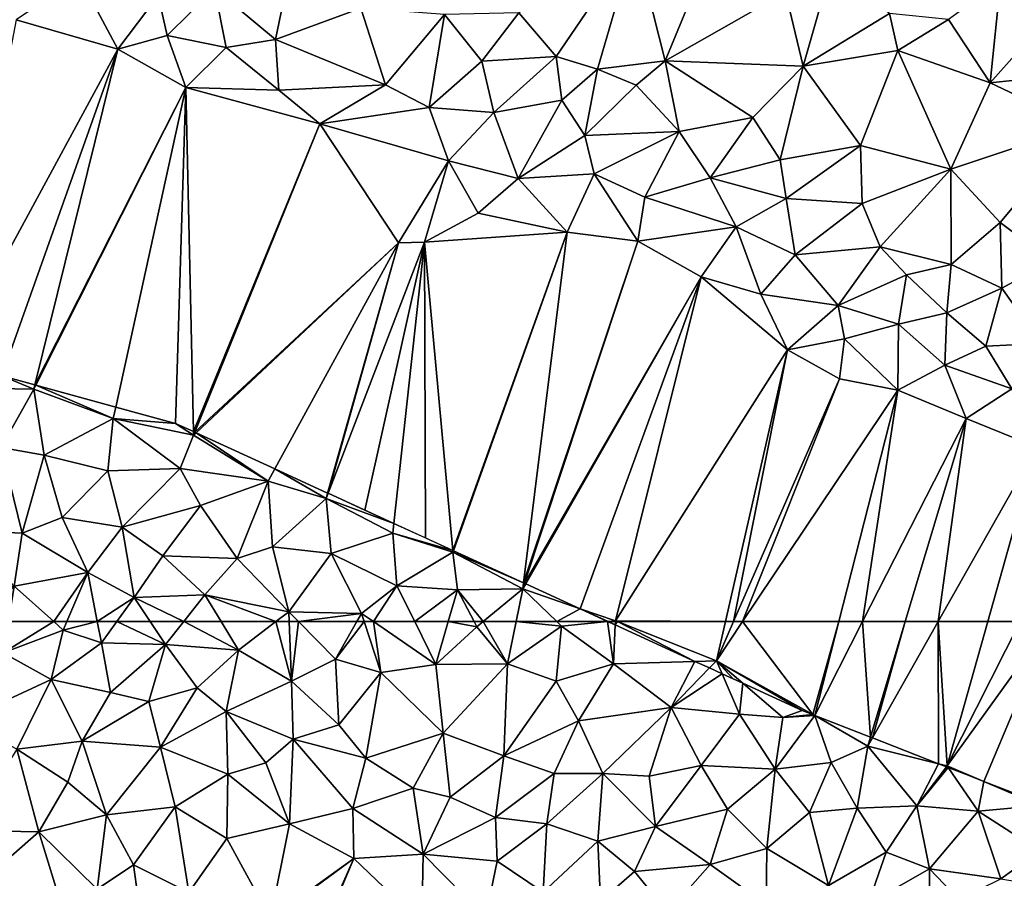
# Model space of a CAD drawing. Extents: x 571000 to 572030, y 6222000 to 6223029.
# Drawn here: x 571508 to 571572, y 6222233 to 6222289 of the extents above; entities that cross this region are included whole.
import ezdxf

# ---------------------------------------------------------------- set-up
doc = ezdxf.new("R2010")
doc.units = 0
doc.header["$MEASUREMENT"] = 0
doc.layers.add('Terraen', color=33, linetype='Continuous')
doc.layers.add('Terran_vaadomraade', color=33, linetype='Continuous')

# ---------------------------------------------------------------- blocks, each defined once
blk = doc.blocks.new('1km_6222_571_UTM32_ACAD_1_FMEBLOCK85')
at = {"layer": 'Terraen', "color": 9, "true_color": 0xbbbbbb}
for points in [[(-15.992, 62.5, 0.603), (-16.448, 62.5, 0.642), (-16.002, 62.296, 0.613)], [(-16.002, 62.296, 0.613), (-10.792, 59.908, 0.645), (-15.863, 62.5, 0.6)], [(-15.992, 62.5, 0.603), (-16.002, 62.296, 0.613), (-15.863, 62.5, 0.6)], [(-10.792, 59.908, 0.645), (-9.39, 59.95, 0.62), (-15.863, 62.5, 0.6)], [(-8.807, 62.5, 0.611), (-15.863, 62.5, 0.6), (-9.39, 59.95, 0.62)], [(-9.39, 59.95, 0.62), (-3.086, 56.425, 0.561), (-7.681, 62.5, 0.61)], [(-7.681, 62.5, 0.61), (-8.278, 62.5, 0.626), (-9.39, 59.95, 0.62)], [(-8.278, 62.5, 0.626), (-8.807, 62.5, 0.611), (-9.39, 59.95, 0.62)], [(-3.086, 56.425, 0.561), (-1.405, 62.5, 0.557), (-7.681, 62.5, 0.61)], [(-3.086, 56.425, 0.561), (-2.965, 56.378, 0.56), (-1.405, 62.5, 0.557)], [(-2.965, 56.378, 0.56), (-2.963, 56.377, 0.56), (-1.405, 62.5, 0.557)], [(-2.963, 56.377, 0.56), (-2.962, 56.376, 0.56), (-1.405, 62.5, 0.557)], [(0.676, 54.955, 0.718), (0.159, 62.5, 0.582), (-2.962, 56.376, 0.56)], [(-2.962, 56.376, 0.56), (0.159, 62.5, 0.582), (-1.405, 62.5, 0.557)], [(0.676, 54.955, 0.718), (2.939, 62.5, 0.686), (0.159, 62.5, 0.582)], [(0.802, 54.905, 0.715), (2.939, 62.5, 0.686), (0.676, 54.955, 0.718)], [(0.802, 54.905, 0.715), (5.113, 53.221, 0.578), (5.092, 62.5, 0.641)], [(0.802, 54.905, 0.715), (5.092, 62.5, 0.641), (2.939, 62.5, 0.686)], [(5.092, 62.5, 0.641), (5.113, 53.221, 0.578), (5.68, 53.08, 0.56)], [(5.092, 62.5, 0.641), (5.68, 53.08, 0.56), (8.327, 62.5, 0.546)], [(5.68, 53.08, 0.56), (8.074, 52.064, 0.576), (12.48, 62.5, 0.599)], [(12.48, 62.5, 0.599), (10.44, 62.5, 0.585), (5.68, 53.08, 0.56)], [(10.44, 62.5, 0.585), (8.327, 62.5, 0.546), (5.68, 53.08, 0.56)], [(8.074, 52.064, 0.576), (9.958, 51.328, 0.588), (12.48, 62.5, 0.599)], [(-9.847, 59.476, 0.656), (-9.39, 59.95, 0.62), (-10.792, 59.908, 0.645)], [(-9.025, 59.099, 0.683), (-9.39, 59.95, 0.62), (-9.847, 59.476, 0.656)], [(-3.086, 56.425, 0.561), (-9.39, 59.95, 0.62), (-3.79, 56.7, 0.584)], [(-9.39, 59.95, 0.62), (-7.675, 58.48, 0.675), (-3.79, 56.7, 0.584)], [(-7.675, 58.48, 0.675), (-9.39, 59.95, 0.62), (-8.292, 58.763, 0.679)], [(-9.39, 59.95, 0.62), (-9.025, 59.099, 0.683), (-8.292, 58.763, 0.679)], [(5.113, 53.221, 0.578), (5.633, 53.018, 0.565), (5.68, 53.08, 0.56)], [(5.68, 53.08, 0.56), (5.633, 53.018, 0.565), (5.709, 52.988, 0.57)], [(8.074, 52.064, 0.576), (5.68, 53.08, 0.56), (6.874, 52.533, 0.574)], [(5.68, 53.08, 0.56), (5.755, 52.97, 0.573), (6.874, 52.533, 0.574)], [(5.755, 52.97, 0.573), (5.68, 53.08, 0.56), (5.709, 52.988, 0.57)]]:
    blk.add_polyline3d(points, close=True, dxfattribs=at)
blk = doc.blocks.new('1km_6222_571_UTM32_ACAD_1_FMEBLOCK98')
at = {"layer": 'Terran_vaadomraade', "color": 5}
for points in [[(-23.026, 8.614, 0.63), (-21.788, 8.567, 0.63), (-23.026, 8.905, 0.628)], [(-23.026, 7.456, 0.828), (-21.788, 8.567, 0.63), (-23.026, 8.614, 0.63)], [(-23.026, 7.456, 0.828), (-20.614, 8.246, 0.677), (-21.788, 8.567, 0.63)], [(-20.614, 8.246, 0.677), (-23.026, 6.795, 0.882), (-19.496, 6.365, 0.79)], [(-23.026, 7.456, 0.828), (-23.026, 6.795, 0.882), (-20.614, 8.246, 0.677)], [(-20.614, 8.246, 0.677), (-19.496, 6.365, 0.79), (-19.775, 8.017, 0.666)], [(-16.582, 7.145, 0.667), (-19.775, 8.017, 0.666), (-19.496, 6.365, 0.79)], [(-16.582, 7.145, 0.667), (-19.496, 6.365, 0.79), (-14.496, 6.285, 0.69)], [(-16.582, 7.145, 0.667), (-14.496, 6.285, 0.69), (-14.429, 6.556, 0.689)], [(-23.026, 6.795, 0.882), (-23.026, 6.23, 0.969), (-19.496, 6.365, 0.79)], [(-14.368, 6.54, 0.688), (-14.429, 6.556, 0.689), (-14.496, 6.285, 0.69)], [(-14.368, 6.54, 0.688), (-14.496, 6.285, 0.69), (-9.316, 4.365, 0.64)], [(-14.368, 6.54, 0.688), (-9.316, 4.365, 0.64), (-9.152, 5.114, 0.637)], [(-23.026, 6.23, 0.969), (-19.736, 4.565, 1.08), (-19.496, 6.365, 0.79)], [(-23.026, 6.23, 0.969), (-23.026, 2.752, 0.795), (-19.736, 4.565, 1.08)], [(-19.496, 6.365, 0.79), (-19.736, 4.565, 1.08), (-16.626, 2.475, 0.84)], [(-19.496, 6.365, 0.79), (-16.626, 2.475, 0.84), (-14.496, 6.285, 0.69)], [(-14.496, 6.285, 0.69), (-16.626, 2.475, 0.84), (-13.816, 1.975, 0.74)], [(-14.496, 6.285, 0.69), (-13.816, 1.975, 0.74), (-9.316, 4.365, 0.64)], [(-23.026, 2.752, 0.795), (-22.376, 0.885, 0.74), (-19.736, 4.565, 1.08)], [(-19.736, 4.565, 1.08), (-22.376, 0.885, 0.74), (-19.456, 1.565, 0.85)], [(-19.736, 4.565, 1.08), (-19.456, 1.565, 0.85), (-16.626, 2.475, 0.84)], [(-9.316, 4.365, 0.64), (-5.236, 4.045, 0.661), (-9.152, 5.114, 0.637)], [(-9.316, 4.365, 0.64), (-13.816, 1.975, 0.74), (-9.656, 0.955, 0.86)], [(-9.316, 4.365, 0.64), (-9.656, 0.955, 0.86), (-4.946, 1.105, 0.83)], [(-4.076, 3.275, 0.67), (-9.316, 4.365, 0.64), (-4.946, 1.105, 0.83)], [(-9.316, 4.365, 0.64), (-4.076, 3.275, 0.67), (-5.236, 4.045, 0.661)], [(-4.076, 3.275, 0.67), (-4.081, 3.515, 0.669), (-5.236, 4.045, 0.661)], [(-4.076, 3.275, 0.67), (-4.946, 1.105, 0.83), (0.814, 0.275, 0.64)], [(-3.994, 3.476, 0.669), (-4.081, 3.515, 0.669), (-4.076, 3.275, 0.67)], [(-3.905, 3.435, 0.679), (-3.994, 3.476, 0.669), (-4.076, 3.275, 0.67)], [(-3.905, 3.435, 0.679), (-4.076, 3.275, 0.67), (0.814, 0.275, 0.64)], [(1.25, 1.073, 0.677), (-3.905, 3.435, 0.679), (0.814, 0.275, 0.64)], [(-23.026, 2.752, 0.795), (-23.026, 1.302, 0.753), (-22.376, 0.885, 0.74)], [(-16.626, 2.475, 0.84), (-19.456, 1.565, 0.85), (-19.186, -2.945, 0.8)], [(-16.626, 2.475, 0.84), (-19.186, -2.945, 0.8), (-15.266, -3.135, 0.79)], [(-16.626, 2.475, 0.84), (-15.266, -3.135, 0.79), (-13.816, 1.975, 0.74)], [(-13.816, 1.975, 0.74), (-15.266, -3.135, 0.79), (-12.646, -2.095, 0.82)], [(-13.816, 1.975, 0.74), (-12.646, -2.095, 0.82), (-9.656, 0.955, 0.86)], [(-23.026, 1.302, 0.753), (-23.026, 0.653, 0.772), (-22.376, 0.885, 0.74)], [(-19.456, 1.565, 0.85), (-22.376, 0.885, 0.74), (-19.186, -2.945, 0.8)], [(-23.026, 0.653, 0.772), (-23.026, -3.852, 0.872), (-22.376, 0.885, 0.74)], [(-23.026, -3.852, 0.872), (-22.786, -4.215, 0.87), (-22.376, 0.885, 0.74)], [(-22.376, 0.885, 0.74), (-22.786, -4.215, 0.87), (-19.186, -2.945, 0.8)], [(-9.656, 0.955, 0.86), (-12.646, -2.095, 0.82), (-8.726, -2.735, 0.89)], [(-4.946, 1.105, 0.83), (-9.656, 0.955, 0.86), (-8.726, -2.735, 0.89)], [(-4.946, 1.105, 0.83), (-8.726, -2.735, 0.89), (-3.616, -1.315, 0.87)], [(0.814, 0.275, 0.64), (-4.946, 1.105, 0.83), (-3.616, -1.315, 0.87)], [(1.25, 1.073, 0.677), (0.814, 0.275, 0.64), (4.584, -0.865, 0.67)], [(4.687, -0.502, 0.685), (1.25, 1.073, 0.677), (4.584, -0.865, 0.67)], [(0.814, 0.275, 0.64), (-3.616, -1.315, 0.87), (-1.226, -4.775, 0.8)], [(0.814, 0.275, 0.64), (-1.226, -4.775, 0.8), (1.084, -4.025, 0.89)], [(0.814, 0.275, 0.64), (1.084, -4.025, 0.89), (4.584, -0.865, 0.67)], [(4.718, -0.516, 0.689), (4.687, -0.502, 0.685), (4.584, -0.865, 0.67)], [(9.014, -2.485, 0.739), (4.718, -0.516, 0.689), (4.584, -0.865, 0.67)], [(4.584, -0.865, 0.67), (1.084, -4.025, 0.89), (4.914, -4.445, 0.82)], [(4.584, -0.865, 0.67), (4.914, -4.445, 0.82), (8.944, -3.125, 0.71)], [(9.014, -2.485, 0.739), (4.584, -0.865, 0.67), (8.944, -3.125, 0.71)], [(-3.616, -1.315, 0.87), (-8.726, -2.735, 0.89), (-6.076, -4.605, 0.79)], [(-3.616, -1.315, 0.87), (-6.076, -4.605, 0.79), (-1.226, -4.775, 0.8)], [(-12.646, -2.095, 0.82), (-15.266, -3.135, 0.79), (-10.976, -5.685, 0.77)], [(-12.646, -2.095, 0.82), (-10.976, -5.685, 0.77), (-8.726, -2.735, 0.89)], [(12.862, -4.248, 0.656), (9.014, -2.485, 0.739), (8.944, -3.125, 0.71)], [(-19.186, -2.945, 0.8), (-22.786, -4.215, 0.87), (-19.016, -7.135, 0.82)], [(-19.186, -2.945, 0.8), (-15.786, -6.595, 0.73), (-15.266, -3.135, 0.79)], [(-19.186, -2.945, 0.8), (-19.016, -7.135, 0.82), (-15.786, -6.595, 0.73)], [(-15.266, -3.135, 0.79), (-15.786, -6.595, 0.73), (-10.976, -5.685, 0.77)], [(-8.726, -2.735, 0.89), (-10.976, -5.685, 0.77), (-7.936, -7.335, 0.87)], [(-8.726, -2.735, 0.89), (-7.936, -7.335, 0.87), (-6.076, -4.605, 0.79)], [(8.944, -3.125, 0.71), (4.914, -4.445, 0.82), (9.214, -6.555, 0.73)], [(8.944, -3.125, 0.71), (9.214, -6.555, 0.73), (12.874, -4.375, 0.65)], [(12.862, -4.248, 0.656), (8.944, -3.125, 0.71), (12.874, -4.375, 0.65)], [(-23.026, -3.852, 0.872), (-23.026, -4.201, 0.874), (-22.786, -4.215, 0.87)], [(-23.026, -4.201, 0.874), (-23.026, -4.675, 0.868), (-22.786, -4.215, 0.87)], [(-19.016, -7.135, 0.82), (-22.786, -4.215, 0.87), (-23.026, -4.675, 0.868)], [(-1.226, -4.775, 0.8), (2.154, -8.265, 0.92), (1.084, -4.025, 0.89)], [(4.914, -4.445, 0.82), (1.084, -4.025, 0.89), (2.154, -8.265, 0.92)], [(4.914, -4.445, 0.82), (2.154, -8.265, 0.92), (6.904, -8.375, 0.79)], [(4.914, -4.445, 0.82), (6.904, -8.375, 0.79), (9.214, -6.555, 0.73)], [(12.874, -4.375, 0.65), (9.214, -6.555, 0.73), (13.164, -6.825, 0.89)], [(12.911, -4.271, 0.65), (12.862, -4.248, 0.656), (12.874, -4.375, 0.65)], [(17.484, -6.366, 0.747), (12.911, -4.271, 0.65), (12.874, -4.375, 0.65)], [(12.874, -4.375, 0.65), (13.164, -6.825, 0.89), (17.434, -6.765, 0.75)], [(17.484, -6.366, 0.747), (12.874, -4.375, 0.65), (17.434, -6.765, 0.75)], [(-23.026, -7.143, 0.85), (-19.016, -7.135, 0.82), (-23.026, -4.675, 0.868)], [(-6.076, -4.605, 0.79), (-7.936, -7.335, 0.87), (-3.326, -7.155, 0.73)], [(-6.076, -4.605, 0.79), (-3.326, -7.155, 0.73), (-1.226, -4.775, 0.8)], [(-1.226, -4.775, 0.8), (-3.326, -7.155, 0.73), (2.154, -8.265, 0.92)], [(-10.976, -5.685, 0.77), (-15.786, -6.595, 0.73), (-13.201, -8.905, 0.754)], [(-12.351, -8.905, 0.761), (-10.976, -5.685, 0.77), (-13.201, -8.905, 0.754)], [(-10.354, -8.905, 0.847), (-10.976, -5.685, 0.77), (-12.351, -8.905, 0.761)], [(-7.936, -7.335, 0.87), (-10.976, -5.685, 0.77), (-10.354, -8.905, 0.847)], [(17.555, -6.399, 0.747), (17.484, -6.366, 0.747), (17.434, -6.765, 0.75)], [(17.625, -6.431, 0.747), (17.555, -6.399, 0.747), (17.434, -6.765, 0.75)], [(-15.786, -6.595, 0.73), (-19.016, -7.135, 0.82), (-17.842, -8.905, 0.829)], [(-16.164, -8.905, 0.789), (-15.786, -6.595, 0.73), (-17.842, -8.905, 0.829)], [(-13.201, -8.905, 0.754), (-15.786, -6.595, 0.73), (-16.164, -8.905, 0.789)], [(9.214, -6.555, 0.73), (6.904, -8.375, 0.79), (7.677, -8.905, 0.798)], [(10.378, -8.905, 0.78), (9.214, -6.555, 0.73), (7.677, -8.905, 0.798)], [(13.164, -6.825, 0.89), (9.214, -6.555, 0.73), (10.378, -8.905, 0.78)], [(12.567, -8.905, 0.869), (13.164, -6.825, 0.89), (10.378, -8.905, 0.78)], [(14.264, -8.905, 0.881), (13.164, -6.825, 0.89), (12.567, -8.905, 0.869)], [(14.854, -8.905, 0.862), (17.434, -6.765, 0.75), (13.164, -6.825, 0.89)], [(14.854, -8.905, 0.862), (13.164, -6.825, 0.89), (14.264, -8.905, 0.881)], [(16.996, -8.905, 0.785), (17.434, -6.765, 0.75), (14.854, -8.905, 0.862)], [(19.653, -8.905, 0.9), (17.434, -6.765, 0.75), (16.996, -8.905, 0.785)], [(21.18, -8.059, 0.657), (17.625, -6.431, 0.747), (17.434, -6.765, 0.75)], [(17.434, -6.765, 0.75), (19.653, -8.905, 0.9), (21.18, -8.059, 0.657)], [(-19.881, -8.905, 0.831), (-19.016, -7.135, 0.82), (-23.026, -7.143, 0.85)], [(-22.209, -8.905, 0.849), (-19.881, -8.905, 0.831), (-23.026, -7.143, 0.85)], [(-23.026, -8.223, 0.853), (-22.209, -8.905, 0.849), (-23.026, -7.143, 0.85)], [(-17.842, -8.905, 0.829), (-19.016, -7.135, 0.82), (-19.881, -8.905, 0.831)], [(-9.076, -8.905, 0.875), (-7.936, -7.335, 0.87), (-10.354, -8.905, 0.847)], [(-6.893, -8.905, 0.839), (-7.936, -7.335, 0.87), (-9.076, -8.905, 0.875)], [(-4.71, -8.905, 0.773), (-3.326, -7.155, 0.73), (-7.936, -7.335, 0.87)], [(-4.71, -8.905, 0.773), (-7.936, -7.335, 0.87), (-6.893, -8.905, 0.839)], [(-2.267, -8.905, 0.72), (-3.326, -7.155, 0.73), (-4.71, -8.905, 0.773)], [(1.315, -8.905, 0.866), (2.154, -8.265, 0.92), (-3.326, -7.155, 0.73)], [(1.315, -8.905, 0.866), (-3.326, -7.155, 0.73), (-2.267, -8.905, 0.72)], [(-22.209, -8.905, 0.849), (-23.026, -8.223, 0.853), (-23.026, -8.905, 0.862)], [(2.178, -8.905, 0.899), (2.154, -8.265, 0.92), (1.315, -8.905, 0.866)], [(6.904, -8.375, 0.79), (2.154, -8.265, 0.92), (2.79, -8.905, 0.901)], [(2.79, -8.905, 0.901), (2.154, -8.265, 0.92), (2.178, -8.905, 0.899)], [(19.653, -8.905, 0.9), (22.965, -8.905, 0.647), (21.18, -8.059, 0.657)], [(22.965, -8.905, 0.647), (23.015, -8.901, 0.642), (21.18, -8.059, 0.657)], [(6.602, -8.905, 0.797), (6.904, -8.375, 0.79), (2.79, -8.905, 0.901)], [(7.077, -8.905, 0.787), (6.904, -8.375, 0.79), (6.602, -8.905, 0.797)], [(7.677, -8.905, 0.798), (6.904, -8.375, 0.79), (7.077, -8.905, 0.787)], [(23.026, -8.905, 0.642), (23.015, -8.901, 0.642), (22.965, -8.905, 0.647)]]:
    blk.add_polyline3d(points, close=True, dxfattribs=at)
blk = doc.blocks.new('1km_6222_571_UTM32_ACAD_1_FMEBLOCK131')
at = {"layer": 'Terran_vaadomraade', "color": 5}
for points in [[(-52.675, 34.597, 0.754), (-55.638, 34.597, 0.789), (-55.97, 32.567, 0.84)], [(-52.675, 34.597, 0.754), (-55.97, 32.567, 0.84), (-52.06, 34.047, 0.76)], [(-51.825, 34.597, 0.761), (-52.675, 34.597, 0.754), (-52.06, 34.047, 0.76)], [(-51.825, 34.597, 0.761), (-52.06, 34.047, 0.76), (-49.828, 34.597, 0.847)], [(-52.06, 34.047, 0.76), (-49.56, 33.207, 0.88), (-49.828, 34.597, 0.847)], [(-48.55, 34.597, 0.875), (-49.828, 34.597, 0.847), (-49.56, 33.207, 0.88)], [(-48.55, 34.597, 0.875), (-49.56, 33.207, 0.88), (-45.37, 33.097, 0.81)], [(-46.367, 34.597, 0.839), (-48.55, 34.597, 0.875), (-45.37, 33.097, 0.81)], [(-44.184, 34.597, 0.773), (-46.367, 34.597, 0.839), (-45.37, 33.097, 0.81)], [(-44.184, 34.597, 0.773), (-45.37, 33.097, 0.81), (-40.61, 32.727, 0.71)], [(-41.741, 34.597, 0.72), (-44.184, 34.597, 0.773), (-40.61, 32.727, 0.71)], [(-38.159, 34.597, 0.866), (-41.741, 34.597, 0.72), (-40.61, 32.727, 0.71)], [(-38.159, 34.597, 0.866), (-40.61, 32.727, 0.71), (-37.15, 30.717, 0.77)], [(-37.296, 34.597, 0.899), (-38.159, 34.597, 0.866), (-37.15, 30.717, 0.77)], [(-36.684, 34.597, 0.901), (-37.296, 34.597, 0.899), (-37.15, 30.717, 0.77)], [(-36.684, 34.597, 0.901), (-37.15, 30.717, 0.77), (-34.26, 32.157, 0.83)], [(-32.872, 34.597, 0.797), (-36.684, 34.597, 0.901), (-34.26, 32.157, 0.83)], [(-32.397, 34.597, 0.787), (-32.872, 34.597, 0.797), (-34.26, 32.157, 0.83)], [(-32.397, 34.597, 0.787), (-34.26, 32.157, 0.83), (-31.31, 31.277, 0.77)], [(-31.796, 34.597, 0.798), (-32.397, 34.597, 0.787), (-31.31, 31.277, 0.77)], [(-31.796, 34.597, 0.798), (-31.31, 31.277, 0.77), (-27.71, 31.797, 0.84)], [(-29.096, 34.597, 0.78), (-31.796, 34.597, 0.798), (-27.71, 31.797, 0.84)], [(-26.907, 34.597, 0.869), (-29.096, 34.597, 0.78), (-27.71, 31.797, 0.84)], [(-26.907, 34.597, 0.869), (-27.71, 31.797, 0.84), (-25.03, 34.257, 0.88)], [(-25.03, 34.257, 0.88), (-27.71, 31.797, 0.84), (-23.04, 31.847, 0.83)], [(-25.21, 34.597, 0.881), (-26.907, 34.597, 0.869), (-25.03, 34.257, 0.88)], [(-24.62, 34.597, 0.862), (-25.21, 34.597, 0.881), (-25.03, 34.257, 0.88)], [(-24.62, 34.597, 0.862), (-25.03, 34.257, 0.88), (-23.04, 31.847, 0.83)], [(-22.478, 34.597, 0.785), (-24.62, 34.597, 0.862), (-23.04, 31.847, 0.83)], [(-22.478, 34.597, 0.785), (-23.04, 31.847, 0.83), (-19.52, 34.307, 0.92)], [(-19.52, 34.307, 0.92), (-23.04, 31.847, 0.83), (-19.85, 30.717, 0.82)], [(-19.821, 34.597, 0.9), (-22.478, 34.597, 0.785), (-19.52, 34.307, 0.92)], [(-19.52, 34.307, 0.92), (-19.85, 30.717, 0.82), (-16.12, 31.847, 0.74)], [(-16.509, 34.597, 0.647), (-19.821, 34.597, 0.9), (-19.52, 34.307, 0.92)], [(-19.52, 34.307, 0.92), (-16.12, 31.847, 0.74), (-16.509, 34.597, 0.647)], [(-16.002, 34.392, 0.613), (-16.448, 34.597, 0.642), (-16.509, 34.597, 0.647)], [(-16.12, 31.847, 0.74), (-16.002, 34.392, 0.613), (-16.509, 34.597, 0.647)], [(-10.792, 32.005, 0.645), (-16.002, 34.392, 0.613), (-16.12, 31.847, 0.74)], [(-52.06, 34.047, 0.76), (-55.97, 32.567, 0.84), (-52.85, 30.827, 0.86)], [(-49.56, 33.207, 0.88), (-52.06, 34.047, 0.76), (-52.85, 30.827, 0.86)], [(-49.56, 33.207, 0.88), (-52.85, 30.827, 0.86), (-48.96, 29.977, 0.87)], [(-49.56, 33.207, 0.88), (-48.96, 29.977, 0.87), (-45.37, 33.097, 0.81)], [(-45.37, 33.097, 0.81), (-48.96, 29.977, 0.87), (-46.47, 29.387, 0.83)], [(-45.37, 33.097, 0.81), (-46.47, 29.387, 0.83), (-43.3, 30.277, 0.74)], [(-45.37, 33.097, 0.81), (-43.3, 30.277, 0.74), (-40.61, 32.727, 0.71)], [(-52.85, 30.827, 0.86), (-55.97, 32.567, 0.84), (-58.49, 28.207, 0.89)], [(-40.61, 32.727, 0.71), (-43.3, 30.277, 0.74), (-41.41, 28.727, 0.94)], [(-40.61, 32.727, 0.71), (-41.41, 28.727, 0.94), (-37.15, 30.717, 0.77)], [(-37.15, 30.717, 0.77), (-34.05, 27.847, 0.95), (-34.26, 32.157, 0.83)], [(-34.26, 32.157, 0.83), (-34.05, 27.847, 0.95), (-31.31, 31.277, 0.77)], [(-27.71, 31.797, 0.84), (-31.31, 31.277, 0.77), (-27.24, 27.307, 0.82)], [(-27.71, 31.797, 0.84), (-27.24, 27.307, 0.82), (-23.04, 31.847, 0.83)], [(-23.04, 31.847, 0.83), (-27.24, 27.307, 0.82), (-23.28, 25.827, 0.92)], [(-23.04, 31.847, 0.83), (-23.28, 25.827, 0.92), (-19.85, 30.717, 0.82)], [(-16.12, 31.847, 0.74), (-19.85, 30.717, 0.82), (-18.39, 28.117, 0.81)], [(-16.12, 31.847, 0.74), (-18.39, 28.117, 0.81), (-12.34, 28.987, 0.85)], [(-10.792, 32.005, 0.645), (-16.12, 31.847, 0.74), (-12.34, 28.987, 0.85)], [(-9.847, 31.572, 0.656), (-10.792, 32.005, 0.645), (-12.34, 28.987, 0.85)], [(-9.025, 31.196, 0.683), (-9.847, 31.572, 0.656), (-12.34, 28.987, 0.85)], [(-31.31, 31.277, 0.77), (-34.05, 27.847, 0.95), (-32.28, 25.677, 0.76)], [(-31.31, 31.277, 0.77), (-32.28, 25.677, 0.76), (-27.24, 27.307, 0.82)], [(-9.025, 31.196, 0.683), (-12.34, 28.987, 0.85), (-7.89, 28.547, 0.88)], [(-7.675, 30.577, 0.675), (-9.025, 31.196, 0.683), (-7.89, 28.547, 0.88)], [(-52.85, 30.827, 0.86), (-58.49, 28.207, 0.89), (-55.08, 26.277, 1)], [(-52.85, 30.827, 0.86), (-55.08, 26.277, 1), (-50.81, 26.797, 0.79)], [(-52.85, 30.827, 0.86), (-50.81, 26.797, 0.79), (-48.96, 29.977, 0.87)], [(-46.47, 29.387, 0.83), (-45.7, 26.387, 0.96), (-43.3, 30.277, 0.74)], [(-43.3, 30.277, 0.74), (-45.7, 26.387, 0.96), (-41.41, 28.727, 0.94)], [(-37.15, 30.717, 0.77), (-41.41, 28.727, 0.94), (-37.03, 26.917, 0.77)], [(-37.15, 30.717, 0.77), (-37.03, 26.917, 0.77), (-34.05, 27.847, 0.95)], [(-19.85, 30.717, 0.82), (-23.28, 25.827, 0.92), (-18.39, 28.117, 0.81)], [(-7.675, 30.577, 0.675), (-7.89, 28.547, 0.88), (-5.05, 28.327, 0.76)], [(-5.05, 28.327, 0.76), (-3.79, 28.797, 0.584), (-7.675, 30.577, 0.675)], [(-48.96, 29.977, 0.87), (-50.81, 26.797, 0.79), (-46.47, 29.387, 0.83)], [(-46.47, 29.387, 0.83), (-50.81, 26.797, 0.79), (-45.7, 26.387, 0.96)], [(-12.34, 28.987, 0.85), (-18.39, 28.117, 0.81), (-16.82, 24.677, 0.76)], [(-12.34, 28.987, 0.85), (-16.82, 24.677, 0.76), (-13.79, 24.497, 0.87)], [(-12.34, 28.987, 0.85), (-13.79, 24.497, 0.87), (-10.39, 25.207, 1.02)], [(-12.34, 28.987, 0.85), (-10.39, 25.207, 1.02), (-7.89, 28.547, 0.88)], [(-41.41, 28.727, 0.94), (-45.7, 26.387, 0.96), (-41.3, 24.637, 0.94)], [(-41.41, 28.727, 0.94), (-38.82, 25.377, 0.71), (-37.03, 26.917, 0.77)], [(-41.41, 28.727, 0.94), (-41.3, 24.637, 0.94), (-38.82, 25.377, 0.71)], [(-7.89, 28.547, 0.88), (-10.39, 25.207, 1.02), (-5.55, 24.957, 0.72)], [(-7.89, 28.547, 0.88), (-5.55, 24.957, 0.72), (-5.05, 28.327, 0.76)], [(-2.97, 28.457, 0.56), (-5.55, 24.957, 0.72), (-1.9, 25.387, 0.74)], [(-2.97, 28.457, 0.56), (-5.05, 28.327, 0.76), (-5.55, 24.957, 0.72)], [(-3.086, 28.522, 0.561), (-3.79, 28.797, 0.584), (-5.05, 28.327, 0.76)], [(-3.086, 28.522, 0.561), (-5.05, 28.327, 0.76), (-2.97, 28.457, 0.56)], [(-2.965, 28.475, 0.56), (-3.086, 28.522, 0.561), (-2.97, 28.457, 0.56)], [(-2.962, 28.473, 0.56), (-2.965, 28.475, 0.56), (-2.97, 28.457, 0.56)], [(0.676, 27.052, 0.718), (-2.962, 28.473, 0.56), (-2.97, 28.457, 0.56)], [(-2.97, 28.457, 0.56), (-1.9, 25.387, 0.74), (0.5, 26.467, 0.72)], [(0.676, 27.052, 0.718), (-2.97, 28.457, 0.56), (0.5, 26.467, 0.72)], [(-34.05, 27.847, 0.95), (-37.03, 26.917, 0.77), (-32.28, 25.677, 0.76)], [(-18.39, 28.117, 0.81), (-23.28, 25.827, 0.92), (-19.99, 24.677, 0.77)], [(-18.39, 28.117, 0.81), (-19.99, 24.677, 0.77), (-16.82, 24.677, 0.76)], [(-27.24, 27.307, 0.82), (-32.28, 25.677, 0.76), (-29.2, 23.717, 0.84)], [(-27.24, 27.307, 0.82), (-29.2, 23.717, 0.84), (-26.78, 23.127, 0.83)], [(-27.24, 27.307, 0.82), (-26.78, 23.127, 0.83), (-23.28, 25.827, 0.92)], [(0.802, 27.002, 0.715), (0.676, 27.052, 0.718), (0.5, 26.467, 0.72)], [(-50.81, 26.797, 0.79), (-55.08, 26.277, 1), (-51.76, 24.107, 0.98)], [(-50.81, 26.797, 0.79), (-51.76, 24.107, 0.98), (-49.23, 21.967, 0.94)], [(-50.81, 26.797, 0.79), (-49.23, 21.967, 0.94), (-45.7, 26.387, 0.96)], [(-45.7, 26.387, 0.96), (-49.23, 21.967, 0.94), (-44.75, 22.507, 0.9)], [(-45.7, 26.387, 0.96), (-44.75, 22.507, 0.9), (-41.3, 24.637, 0.94)], [(-37.03, 26.917, 0.77), (-38.82, 25.377, 0.71), (-37.27, 21.397, 0.78)], [(-37.03, 26.917, 0.77), (-37.27, 21.397, 0.78), (-33.14, 22.397, 0.85)], [(-37.03, 26.917, 0.77), (-33.14, 22.397, 0.85), (-32.28, 25.677, 0.76)], [(-1.9, 25.387, 0.74), (-0.2, 22.407, 0.77), (0.5, 26.467, 0.72)], [(0.5, 26.467, 0.72), (-0.2, 22.407, 0.77), (3.69, 22.557, 0.78)], [(5.113, 25.318, 0.578), (0.802, 27.002, 0.715), (0.5, 26.467, 0.72)], [(5.113, 25.318, 0.578), (0.5, 26.467, 0.72), (3.69, 22.557, 0.78)], [(-55.08, 26.277, 1), (-58.37, 20.947, 0.71), (-53.65, 20.877, 0.65)], [(-55.08, 26.277, 1), (-53.65, 20.877, 0.65), (-51.76, 24.107, 0.98)], [(-23.28, 25.827, 0.92), (-26.78, 23.127, 0.83), (-23.82, 21.797, 0.84)], [(-23.28, 25.827, 0.92), (-23.82, 21.797, 0.84), (-19.99, 24.677, 0.77)], [(-41.3, 24.637, 0.94), (-37.27, 21.397, 0.78), (-38.82, 25.377, 0.71)], [(-32.28, 25.677, 0.76), (-33.14, 22.397, 0.85), (-29.2, 23.717, 0.84)], [(-10.39, 25.207, 1.02), (-13.79, 24.497, 0.87), (-13.38, 21.207, 0.78)], [(-10.39, 25.207, 1.02), (-13.38, 21.207, 0.78), (-8.66, 22.357, 0.9)], [(-5.55, 24.957, 0.72), (-10.39, 25.207, 1.02), (-8.66, 22.357, 0.9)], [(-5.55, 24.957, 0.72), (-3.32, 22.137, 0.86), (-1.9, 25.387, 0.74)], [(-1.9, 25.387, 0.74), (-3.32, 22.137, 0.86), (-0.2, 22.407, 0.77)], [(5.113, 25.318, 0.578), (3.69, 22.557, 0.78), (5.633, 25.115, 0.565)], [(5.755, 25.067, 0.573), (5.633, 25.115, 0.565), (3.69, 22.557, 0.78)], [(-41.3, 24.637, 0.94), (-44.75, 22.507, 0.9), (-41.36, 20.427, 0.74)], [(-41.3, 24.637, 0.94), (-41.36, 20.427, 0.74), (-37.27, 21.397, 0.78)], [(-19.99, 24.677, 0.77), (-23.82, 21.797, 0.84), (-20.46, 21.387, 0.84)], [(-16.82, 24.677, 0.76), (-20.46, 21.387, 0.84), (-17.13, 20.257, 0.88)], [(-19.99, 24.677, 0.77), (-20.46, 21.387, 0.84), (-16.82, 24.677, 0.76)], [(-16.82, 24.677, 0.76), (-17.13, 20.257, 0.88), (-13.38, 21.207, 0.78)], [(-16.82, 24.677, 0.76), (-13.38, 21.207, 0.78), (-13.79, 24.497, 0.87)], [(-5.55, 24.957, 0.72), (-8.66, 22.357, 0.9), (-6.09, 19.787, 0.88)], [(-5.55, 24.957, 0.72), (-6.09, 19.787, 0.88), (-3.32, 22.137, 0.86)], [(5.755, 25.067, 0.573), (3.69, 22.557, 0.78), (7.71, 22.217, 0.9)], [(8.074, 24.161, 0.576), (5.755, 25.067, 0.573), (7.71, 22.217, 0.9)], [(-51.76, 24.107, 0.98), (-53.65, 20.877, 0.65), (-49.23, 21.967, 0.94)], [(8.074, 24.161, 0.576), (7.71, 22.217, 0.9), (11.76, 22.597, 0.6)], [(11.795, 22.707, 0.6), (8.074, 24.161, 0.576), (11.76, 22.597, 0.6)], [(-29.2, 23.717, 0.84), (-33.14, 22.397, 0.85), (-28.54, 19.407, 0.89)], [(-29.2, 23.717, 0.84), (-28.54, 19.407, 0.89), (-26.78, 23.127, 0.83)], [(-26.78, 23.127, 0.83), (-28.54, 19.407, 0.89), (-23.82, 21.797, 0.84)], [(-0.2, 22.407, 0.77), (1.7, 19.547, 0.85), (3.69, 22.557, 0.78)], [(3.69, 22.557, 0.78), (1.7, 19.547, 0.85), (4.52, 18.457, 0.8)], [(3.69, 22.557, 0.78), (4.52, 18.457, 0.8), (7.71, 22.217, 0.9)], [(11.76, 22.597, 0.6), (7.71, 22.217, 0.9), (11.73, 19.627, 0.8)], [(-53.65, 20.877, 0.65), (-49.83, 17.117, 1.04), (-49.23, 21.967, 0.94)], [(-49.23, 21.967, 0.94), (-49.83, 17.117, 1.04), (-47.47, 18.717, 0.91)], [(-44.75, 22.507, 0.9), (-49.23, 21.967, 0.94), (-47.47, 18.717, 0.91)], [(-44.75, 22.507, 0.9), (-47.47, 18.717, 0.91), (-43.86, 16.907, 0.72)], [(-44.75, 22.507, 0.9), (-43.86, 16.907, 0.72), (-41.36, 20.427, 0.74)], [(-33.14, 22.397, 0.85), (-37.27, 21.397, 0.78), (-33.07, 19.127, 0.82)], [(-33.14, 22.397, 0.85), (-33.07, 19.127, 0.82), (-28.54, 19.407, 0.89)], [(-8.66, 22.357, 0.9), (-13.38, 21.207, 0.78), (-9.81, 18.737, 0.91)], [(-8.66, 22.357, 0.9), (-9.81, 18.737, 0.91), (-6.09, 19.787, 0.88)], [(-3.32, 22.137, 0.86), (-6.09, 19.787, 0.88), (-2.08, 17.367, 0.86)], [(-0.2, 22.407, 0.77), (-3.32, 22.137, 0.86), (-2.08, 17.367, 0.86)], [(-0.2, 22.407, 0.77), (-2.08, 17.367, 0.86), (1.7, 19.547, 0.85)], [(7.71, 22.217, 0.9), (4.52, 18.457, 0.8), (9.18, 17.797, 0.78)], [(7.71, 22.217, 0.9), (9.18, 17.797, 0.78), (11.73, 19.627, 0.8)], [(-37.27, 21.397, 0.78), (-41.36, 20.427, 0.74), (-38.51, 15.197, 0.71)], [(-37.27, 21.397, 0.78), (-38.51, 15.197, 0.71), (-33.07, 19.127, 0.82)], [(-23.82, 21.797, 0.84), (-28.54, 19.407, 0.89), (-23.71, 18.957, 0.91)], [(-23.82, 21.797, 0.84), (-23.71, 18.957, 0.91), (-20.46, 21.387, 0.84)], [(-23.71, 18.957, 0.91), (-20.7, 16.917, 0.78), (-20.46, 21.387, 0.84)], [(-20.46, 21.387, 0.84), (-20.7, 16.917, 0.78), (-17.13, 20.257, 0.88)], [(-58.37, 20.947, 0.71), (-57.83, 17.207, 0.67), (-53.65, 20.877, 0.65)], [(-53.65, 20.877, 0.65), (-57.83, 17.207, 0.67), (-52.28, 16.407, 0.89)], [(-53.65, 20.877, 0.65), (-52.28, 16.407, 0.89), (-49.83, 17.117, 1.04)], [(-13.38, 21.207, 0.78), (-17.13, 20.257, 0.88), (-14.74, 18.267, 0.87)], [(-13.38, 21.207, 0.78), (-14.74, 18.267, 0.87), (-9.81, 18.737, 0.91)], [(-41.36, 20.427, 0.74), (-43.86, 16.907, 0.72), (-38.51, 15.197, 0.71)], [(-17.13, 20.257, 0.88), (-20.7, 16.917, 0.78), (-16.97, 16.347, 0.9)], [(-14.74, 18.267, 0.87), (-17.13, 20.257, 0.88), (-16.97, 16.347, 0.9)], [(-33.07, 19.127, 0.82), (-28.63, 14.877, 0.71), (-28.54, 19.407, 0.89)], [(-28.54, 19.407, 0.89), (-28.63, 14.877, 0.71), (-24.48, 15.267, 0.79)], [(-23.71, 18.957, 0.91), (-28.54, 19.407, 0.89), (-24.48, 15.267, 0.79)], [(-6.09, 19.787, 0.88), (-9.81, 18.737, 0.91), (-6.14, 16.117, 0.7)], [(-6.09, 19.787, 0.88), (-6.14, 16.117, 0.7), (-2.08, 17.367, 0.86)], [(1.7, 19.547, 0.85), (-2.08, 17.367, 0.86), (0.52, 16.157, 0.86)], [(1.7, 19.547, 0.85), (0.52, 16.157, 0.86), (4.52, 18.457, 0.8)], [(11.73, 19.627, 0.8), (9.18, 17.797, 0.78), (14.2, 16.967, 0.83)], [(-47.47, 18.717, 0.91), (-49.83, 17.117, 1.04), (-46.9, 14.607, 0.95)], [(-47.47, 18.717, 0.91), (-46.9, 14.607, 0.95), (-43.86, 16.907, 0.72)], [(-38.51, 15.197, 0.71), (-37.53, 15.847, 0.729), (-33.07, 19.127, 0.82)], [(-37.53, 15.847, 0.729), (-35.039, 14.7, 0.73), (-33.07, 19.127, 0.82)], [(-35.039, 14.7, 0.73), (-34.95, 14.687, 0.73), (-33.07, 19.127, 0.82)], [(-33.07, 19.127, 0.82), (-34.95, 14.687, 0.73), (-28.63, 14.877, 0.71)], [(-23.71, 18.957, 0.91), (-24.48, 15.267, 0.79), (-20.7, 16.917, 0.78)], [(-14.74, 18.267, 0.87), (-12.57, 15.587, 0.67), (-9.81, 18.737, 0.91)], [(-9.81, 18.737, 0.91), (-12.57, 15.587, 0.67), (-6.14, 16.117, 0.7)], [(-14.74, 18.267, 0.87), (-16.97, 16.347, 0.9), (-12.57, 15.587, 0.67)], [(4.52, 18.457, 0.8), (0.52, 16.157, 0.86), (4.56, 12.967, 0.64)], [(4.52, 18.457, 0.8), (6.45, 16.437, 0.9), (9.18, 17.797, 0.78)], [(4.52, 18.457, 0.8), (4.56, 12.967, 0.64), (6.45, 16.437, 0.9)]]:
    blk.add_polyline3d(points, close=True, dxfattribs=at)
blk = doc.blocks.new('1km_6222_571_UTM32_ACAD_1_FMEBLOCK159')
at = {"layer": 'Terraen', "color": 9, "true_color": 0xbbbbbb}
for points in [[(-22.29, -22.73, 1.81), (-19.86, -25.59, 1.95), (-14.72, -18.02, 2.02)], [(-14.72, -18.02, 2.02), (-19.86, -25.59, 1.95), (-17.16, -26.41, 1.82)], [(-14.72, -18.02, 2.02), (-17.16, -26.41, 1.82), (-12.74, -25.86, 1.8)], [(-10.14, -19.58, 2.03), (-14.72, -18.02, 2.02), (-12.74, -25.86, 1.8)], [(-42.18, -21.13, 1.39), (-38.2, -24.47, 1.21), (-37.11, -19.2, 1.66)], [(-37.11, -19.2, 1.66), (-38.2, -24.47, 1.21), (-32.61, -22.42, 1.49)], [(-10.14, -19.58, 2.03), (-12.74, -25.86, 1.8), (-4.87, -21.37, 2.14)], [(-1.94, -19.93, 3.55), (-4.87, -21.37, 2.14), (-3.72, -26.21, 1.93)], [(-1.94, -19.93, 3.55), (-3.72, -26.21, 1.93), (1.92, -22.78, 3.17)], [(-50.98, -20.4, 0.75), (-55.12, -23.19, 0.59), (-48.49, -25.09, 0.6)], [(-50.98, -20.4, 0.75), (-48.49, -25.09, 0.6), (-45.85, -21.6, 1.33)], [(-45.85, -21.6, 1.33), (-45.27, -24.2, 0.63), (-42.18, -21.13, 1.39)], [(-42.18, -21.13, 1.39), (-45.27, -24.2, 0.63), (-41.42, -25, 0.88)], [(-42.18, -21.13, 1.39), (-41.42, -25, 0.88), (-38.2, -24.47, 1.21)], [(9.17, -20.71, 4.6), (5.76, -23.16, 3.66), (8.48, -27.29, 2.24)], [(9.17, -20.71, 4.6), (8.48, -27.29, 2.24), (12.36, -22.94, 4.16)], [(-45.85, -21.6, 1.33), (-48.49, -25.09, 0.6), (-45.27, -24.2, 0.63)], [(-4.87, -21.37, 2.14), (-12.74, -25.86, 1.8), (-3.72, -26.21, 1.93)], [(-32.61, -22.42, 1.49), (-38.2, -24.47, 1.21), (-31.01, -27.44, 1.15)], [(-32.61, -22.42, 1.49), (-31.01, -27.44, 1.15), (-27.15, -22.83, 1.65)], [(-27.15, -22.83, 1.65), (-31.01, -27.44, 1.15), (-28.16, -28.92, 1.22)], [(-27.15, -22.83, 1.65), (-28.16, -28.92, 1.22), (-24.72, -25.89, 1.5)], [(-22.29, -22.73, 1.81), (-27.15, -22.83, 1.65), (-24.72, -25.89, 1.5)], [(-22.29, -22.73, 1.81), (-24.72, -25.89, 1.5), (-19.86, -25.59, 1.95)], [(1.92, -22.78, 3.17), (-3.72, -26.21, 1.93), (2.45, -25.18, 2.05)], [(1.92, -22.78, 3.17), (2.45, -25.18, 2.05), (5.76, -23.16, 3.66)], [(12.36, -22.94, 4.16), (8.48, -27.29, 2.24), (12.82, -26.85, 3.35)], [(-55.12, -23.19, 0.59), (-59.33, -45.1, 0.63), (-48.49, -25.09, 0.6)], [(5.76, -23.16, 3.66), (2.45, -25.18, 2.05), (8.48, -27.29, 2.24)], [(-45.27, -24.2, 0.63), (-48.49, -25.09, 0.6), (-44.05, -27.61, 0.56)], [(-45.27, -24.2, 0.63), (-44.05, -27.61, 0.56), (-41.42, -25, 0.88)], [(-41.42, -25, 0.88), (-44.05, -27.61, 0.56), (-37.97, -27.78, 0.61)], [(-41.42, -25, 0.88), (-37.97, -27.78, 0.61), (-38.2, -24.47, 1.21)], [(-38.2, -24.47, 1.21), (-37.97, -27.78, 0.61), (-31.01, -27.44, 1.15)], [(-56.056, -46.45, 0.667), (-48.49, -25.09, 0.6), (-59.33, -45.1, 0.63)], [(-56.056, -46.45, 0.667), (-53.903, -47.038, 0.689), (-48.49, -25.09, 0.6)], [(-44.05, -27.61, 0.56), (-48.49, -25.09, 0.6), (-53.903, -47.038, 0.689)], [(-24.72, -25.89, 1.5), (-23.93, -29.23, 1.31), (-19.86, -25.59, 1.95)], [(-19.86, -25.59, 1.95), (-23.93, -29.23, 1.31), (-19.49, -28.43, 2.12)], [(-19.86, -25.59, 1.95), (-19.49, -28.43, 2.12), (-17.16, -26.41, 1.82)], [(-3.72, -26.21, 1.93), (0.01, -31.39, 1.84), (2.45, -25.18, 2.05)], [(2.45, -25.18, 2.05), (0.01, -31.39, 1.84), (5.92, -32.94, 1.89)], [(2.45, -25.18, 2.05), (5.92, -32.94, 1.89), (8.48, -27.29, 2.24)], [(-24.72, -25.89, 1.5), (-28.16, -28.92, 1.22), (-23.93, -29.23, 1.31)], [(-17.16, -26.41, 1.82), (-14.64, -27.45, 1.97), (-12.74, -25.86, 1.8)], [(-12.74, -25.86, 1.8), (-14.64, -27.45, 1.97), (-11.82, -30.49, 1.73)], [(-12.74, -25.86, 1.8), (-11.82, -30.49, 1.73), (-7.02, -29.56, 1.83)], [(-3.72, -26.21, 1.93), (-12.74, -25.86, 1.8), (-7.02, -29.56, 1.83)], [(-3.72, -26.21, 1.93), (-7.02, -29.56, 1.83), (-5.22, -32.34, 1.95)], [(-3.72, -26.21, 1.93), (-5.22, -32.34, 1.95), (0.01, -31.39, 1.84)], [(-17.16, -26.41, 1.82), (-19.49, -28.43, 2.12), (-17.99, -30.75, 1.32)], [(-17.16, -26.41, 1.82), (-17.99, -30.75, 1.32), (-14.64, -27.45, 1.97)], [(12.82, -26.85, 3.35), (8.48, -27.29, 2.24), (14.4, -30.12, 2.07)], [(-53.842, -47.055, 0.688), (-44.05, -27.61, 0.56), (-53.903, -47.038, 0.689)], [(-53.842, -47.055, 0.688), (-48.626, -48.48, 0.637), (-44.05, -27.61, 0.56)], [(-44.05, -27.61, 0.56), (-48.626, -48.48, 0.637), (-44.71, -49.55, 0.661)], [(-43.555, -50.079, 0.669), (-44.05, -27.61, 0.56), (-44.71, -49.55, 0.661)], [(-44.05, -27.61, 0.56), (-35.29, -29.98, 0.56), (-37.97, -27.78, 0.61)], [(-43.555, -50.079, 0.669), (-35.29, -29.98, 0.56), (-44.05, -27.61, 0.56)], [(-31.01, -27.44, 1.15), (-37.97, -27.78, 0.61), (-35.29, -29.98, 0.56)], [(-31.01, -27.44, 1.15), (-35.29, -29.98, 0.56), (-28.16, -28.92, 1.22)], [(-14.64, -27.45, 1.97), (-17.99, -30.75, 1.32), (-11.82, -30.49, 1.73)], [(8.48, -27.29, 2.24), (5.92, -32.94, 1.89), (14.4, -30.12, 2.07)], [(-35.29, -29.98, 0.56), (-26.88, -32.4, 0.73), (-28.16, -28.92, 1.22)], [(-23.93, -29.23, 1.31), (-28.16, -28.92, 1.22), (-26.88, -32.4, 0.73)], [(-19.49, -28.43, 2.12), (-23.93, -29.23, 1.31), (-22.33, -33.55, 0.75)], [(-19.49, -28.43, 2.12), (-22.33, -33.55, 0.75), (-17.99, -30.75, 1.32)], [(-23.93, -29.23, 1.31), (-26.88, -32.4, 0.73), (-22.33, -33.55, 0.75)], [(-7.02, -29.56, 1.83), (-11.82, -30.49, 1.73), (-9.79, -33.51, 1.44)], [(-7.02, -29.56, 1.83), (-9.79, -33.51, 1.44), (-5.22, -32.34, 1.95)], [(-43.555, -50.079, 0.669), (-43.468, -50.119, 0.669), (-35.29, -29.98, 0.56)], [(-30.16, -37.76, 1.36), (-35.29, -29.98, 0.56), (-43.468, -50.119, 0.669)], [(-35.29, -29.98, 0.56), (-30.16, -37.76, 1.36), (-26.88, -32.4, 0.73)], [(14.4, -30.12, 2.07), (5.92, -32.94, 1.89), (9.14, -36.42, 1.94)], [(14.4, -30.12, 2.07), (9.14, -36.42, 1.94), (12.49, -38.95, 2.05)], [(-17.99, -30.75, 1.32), (-22.33, -33.55, 0.75), (-17.37, -33.24, 1.22)], [(-17.99, -30.75, 1.32), (-17.37, -33.24, 1.22), (-11.82, -30.49, 1.73)], [(-11.82, -30.49, 1.73), (-17.37, -33.24, 1.22), (-14.07, -34.76, 1.25)], [(-11.82, -30.49, 1.73), (-14.07, -34.76, 1.25), (-9.79, -33.51, 1.44)], [(0.01, -31.39, 1.84), (-5.22, -32.34, 1.95), (-4.83, -34.86, 1.5)], [(0.01, -31.39, 1.84), (-4.83, -34.86, 1.5), (0.12, -35.18, 1.71)], [(0.01, -31.39, 1.84), (0.12, -35.18, 1.71), (5.92, -32.94, 1.89)], [(-26.88, -32.4, 0.73), (-30.16, -37.76, 1.36), (-28.46, -37.7, 1.56)], [(-26.88, -32.4, 0.73), (-28.46, -37.7, 1.56), (-24.95, -35.81, 0.49)], [(-26.88, -32.4, 0.73), (-24.95, -35.81, 0.49), (-22.33, -33.55, 0.75)], [(-9.79, -33.51, 1.44), (-4.83, -34.86, 1.5), (-5.22, -32.34, 1.95)], [(-22.33, -33.55, 0.75), (-19.13, -37.06, 0.57), (-17.37, -33.24, 1.22)], [(-17.37, -33.24, 1.22), (-19.13, -37.06, 0.57), (-14.53, -37.64, 0.57)], [(-14.07, -34.76, 1.25), (-17.37, -33.24, 1.22), (-14.53, -37.64, 0.57)], [(0.12, -35.18, 1.71), (1.31, -38.02, 1.51), (5.92, -32.94, 1.89)], [(5.92, -32.94, 1.89), (1.31, -38.02, 1.51), (5.93, -39.16, 1.92)], [(5.92, -32.94, 1.89), (5.93, -39.16, 1.92), (9.14, -36.42, 1.94)], [(-22.33, -33.55, 0.75), (-24.95, -35.81, 0.49), (-19.13, -37.06, 0.57)], [(-9.79, -33.51, 1.44), (-14.07, -34.76, 1.25), (-8.11, -36.71, 1.39)], [(-9.79, -33.51, 1.44), (-8.11, -36.71, 1.39), (-4.83, -34.86, 1.5)], [(-14.07, -34.76, 1.25), (-14.53, -37.64, 0.57), (-8.11, -36.71, 1.39)], [(-4.83, -34.86, 1.5), (-8.11, -36.71, 1.39), (-4.25, -38.54, 1.33)], [(-4.83, -34.86, 1.5), (-4.25, -38.54, 1.33), (0.12, -35.18, 1.71)], [(0.12, -35.18, 1.71), (-4.25, -38.54, 1.33), (1.31, -38.02, 1.51)], [(-19.13, -37.06, 0.57), (-24.95, -35.81, 0.49), (-28.46, -37.7, 1.56)], [(9.14, -36.42, 1.94), (5.93, -39.16, 1.92), (9.25, -40.71, 1.88)], [(9.14, -36.42, 1.94), (9.25, -40.71, 1.88), (12.49, -38.95, 2.05)], [(-26.612, -57.843, 0.656), (-19.13, -37.06, 0.57), (-28.46, -37.7, 1.56)], [(-26.612, -57.843, 0.656), (-26.592, -57.852, 0.653), (-19.13, -37.06, 0.57)], [(-26.592, -57.852, 0.653), (-26.563, -57.865, 0.65), (-19.13, -37.06, 0.57)], [(-21.99, -59.961, 0.747), (-19.13, -37.06, 0.57), (-26.563, -57.865, 0.65)], [(-21.99, -59.961, 0.747), (-14.53, -37.64, 0.57), (-19.13, -37.06, 0.57)], [(-14.53, -37.64, 0.57), (-10.38, -39.98, 0.58), (-8.11, -36.71, 1.39)], [(-8.11, -36.71, 1.39), (-10.38, -39.98, 0.58), (-6.49, -41.11, 0.87)], [(-8.11, -36.71, 1.39), (-6.49, -41.11, 0.87), (-4.25, -38.54, 1.33)], [(-43.379, -50.16, 0.679), (-30.16, -37.76, 1.36), (-43.468, -50.119, 0.669)], [(-38.224, -52.522, 0.677), (-30.16, -37.76, 1.36), (-43.379, -50.16, 0.679)], [(-34.787, -54.097, 0.685), (-30.16, -37.76, 1.36), (-38.224, -52.522, 0.677)], [(-34.756, -54.111, 0.689), (-30.16, -37.76, 1.36), (-34.787, -54.097, 0.685)], [(-28.46, -37.7, 1.56), (-34.756, -54.111, 0.689), (-32.357, -55.21, 0.717)], [(-34.756, -54.111, 0.689), (-28.46, -37.7, 1.56), (-30.16, -37.76, 1.36)], [(-30.46, -56.079, 0.739), (-28.46, -37.7, 1.56), (-32.357, -55.21, 0.717)], [(-28.46, -37.7, 1.56), (-30.46, -56.079, 0.739), (-28.383, -57.031, 0.694)], [(-26.612, -57.843, 0.656), (-28.46, -37.7, 1.56), (-28.383, -57.031, 0.694)], [(-21.99, -59.961, 0.747), (-21.962, -59.973, 0.747), (-14.53, -37.64, 0.57)], [(-21.962, -59.973, 0.747), (-21.919, -59.993, 0.747), (-14.53, -37.64, 0.57)], [(-10.38, -39.98, 0.58), (-14.53, -37.64, 0.57), (-21.919, -59.993, 0.747)], [(-4.25, -38.54, 1.33), (-6.49, -41.11, 0.87), (-1.43, -41.84, 1.34)], [(-4.25, -38.54, 1.33), (-1.43, -41.84, 1.34), (1.31, -38.02, 1.51)], [(1.31, -38.02, 1.51), (-1.43, -41.84, 1.34), (3.02, -39.85, 1.41)], [(5.93, -39.16, 1.92), (1.31, -38.02, 1.51), (3.02, -39.85, 1.41)], [(5.93, -39.16, 1.92), (3.02, -39.85, 1.41), (5.66, -42.32, 1.25)], [(5.93, -39.16, 1.92), (5.66, -42.32, 1.25), (9.25, -40.71, 1.88)], [(9.25, -40.71, 1.88), (11.81, -44.32, 1.67), (12.49, -38.95, 2.05)], [(3.02, -39.85, 1.41), (-1.43, -41.84, 1.34), (2.51, -43.07, 1.31)], [(3.02, -39.85, 1.41), (2.51, -43.07, 1.31), (5.66, -42.32, 1.25)], [(-21.849, -60.025, 0.747), (-10.38, -39.98, 0.58), (-21.919, -59.993, 0.747)], [(-18.294, -61.654, 0.657), (-10.38, -39.98, 0.58), (-21.849, -60.025, 0.747)], [(-18.294, -61.654, 0.657), (-15.99, -62.45, 0.6), (-10.38, -39.98, 0.58)], [(-4.75, -44.75, 0.55), (-10.38, -39.98, 0.58), (-15.99, -62.45, 0.6)], [(-6.49, -41.11, 0.87), (-10.38, -39.98, 0.58), (-4.75, -44.75, 0.55)], [(-6.49, -41.11, 0.87), (-4.75, -44.75, 0.55), (-1.43, -41.84, 1.34)], [(9.25, -40.71, 1.88), (5.66, -42.32, 1.25), (8.21, -44.5, 1.17)], [(9.25, -40.71, 1.88), (8.21, -44.5, 1.17), (11.81, -44.32, 1.67)], [(-1.43, -41.84, 1.34), (-4.75, -44.75, 0.55), (-1.03, -44.02, 0.71)], [(-1.43, -41.84, 1.34), (-1.03, -44.02, 0.71), (2.51, -43.07, 1.31)], [(2.51, -43.07, 1.31), (5.53, -45.74, 0.94), (5.66, -42.32, 1.25)], [(5.66, -42.32, 1.25), (5.53, -45.74, 0.94), (8.21, -44.5, 1.17)], [(2.51, -43.07, 1.31), (-1.03, -44.02, 0.71), (2.45, -47.38, 0.55)], [(2.51, -43.07, 1.31), (2.45, -47.38, 0.55), (5.53, -45.74, 0.94)], [(-4.75, -44.75, 0.55), (-1.36, -46.64, 0.66), (-1.03, -44.02, 0.71)], [(-1.03, -44.02, 0.71), (-1.36, -46.64, 0.66), (2.45, -47.38, 0.55)], [(11.81, -44.32, 1.67), (8.21, -44.5, 1.17), (9.9, -47.3, 0.98)], [(-8.807, -62.5, 0.611), (-4.75, -44.75, 0.55), (-15.99, -62.45, 0.6)], [(-8.278, -62.5, 0.626), (-4.75, -44.75, 0.55), (-8.807, -62.5, 0.611)], [(-8.278, -62.5, 0.626), (-1.36, -46.64, 0.66), (-4.75, -44.75, 0.55)], [(8.21, -44.5, 1.17), (5.53, -45.74, 0.94), (9.9, -47.3, 0.98)], [(5.53, -45.74, 0.94), (2.45, -47.38, 0.55), (6.92, -49.23, 0.63)], [(5.53, -45.74, 0.94), (6.92, -49.23, 0.63), (9.9, -47.3, 0.98)], [(-7.681, -62.5, 0.61), (-1.36, -46.64, 0.66), (-8.278, -62.5, 0.626)], [(-7.681, -62.5, 0.61), (2.45, -47.38, 0.55), (-1.36, -46.64, 0.66)], [(-7.681, -62.5, 0.61), (-1.405, -62.5, 0.557), (2.45, -47.38, 0.55)], [(-1.405, -62.5, 0.557), (0.159, -62.5, 0.582), (2.45, -47.38, 0.55)], [(0.159, -62.5, 0.582), (6.92, -49.23, 0.63), (2.45, -47.38, 0.55)], [(9.9, -47.3, 0.98), (6.92, -49.23, 0.63), (11.53, -51.1, 0.53)], [(2.939, -62.5, 0.686), (6.92, -49.23, 0.63), (0.159, -62.5, 0.582)], [(5.092, -62.5, 0.641), (6.92, -49.23, 0.63), (2.939, -62.5, 0.686)], [(5.092, -62.5, 0.641), (11.53, -51.1, 0.53), (6.92, -49.23, 0.63)], [(5.092, -62.5, 0.641), (8.327, -62.5, 0.546), (11.53, -51.1, 0.53)], [(10.44, -62.5, 0.585), (11.53, -51.1, 0.53), (8.327, -62.5, 0.546)], [(-16.459, -62.495, 0.642), (-15.99, -62.45, 0.6), (-18.294, -61.654, 0.657)], [(-15.99, -62.45, 0.6), (-16.459, -62.495, 0.642), (-16.448, -62.5, 0.642)], [(-15.992, -62.5, 0.603), (-15.99, -62.45, 0.6), (-16.448, -62.5, 0.642)], [(-15.992, -62.5, 0.603), (-15.863, -62.5, 0.6), (-15.99, -62.45, 0.6)], [(-8.807, -62.5, 0.611), (-15.99, -62.45, 0.6), (-15.863, -62.5, 0.6)]]:
    blk.add_polyline3d(points, close=True, dxfattribs=at)

msp = doc.modelspace()

# ---------------------------------------------------------------- block references
at = {"layer": 'Terraen', "color": 9, "true_color": 0xbbbbbb}
for name, p in [('1km_6222_571_UTM32_ACAD_1_FMEBLOCK159', (571562.5, 6222312.5)), ('1km_6222_571_UTM32_ACAD_1_FMEBLOCK85', (571562.5, 6222187.5))]:
    msp.add_blockref(name, p, dxfattribs=at)
at = {"layer": 'Terran_vaadomraade', "color": 5}
for name, p in [('1km_6222_571_UTM32_ACAD_1_FMEBLOCK98', (571523.026, 6222258.905)), ('1km_6222_571_UTM32_ACAD_1_FMEBLOCK131', (571562.5, 6222215.403))]:
    msp.add_blockref(name, p, dxfattribs=at)

doc.saveas('drawing.dxf')
